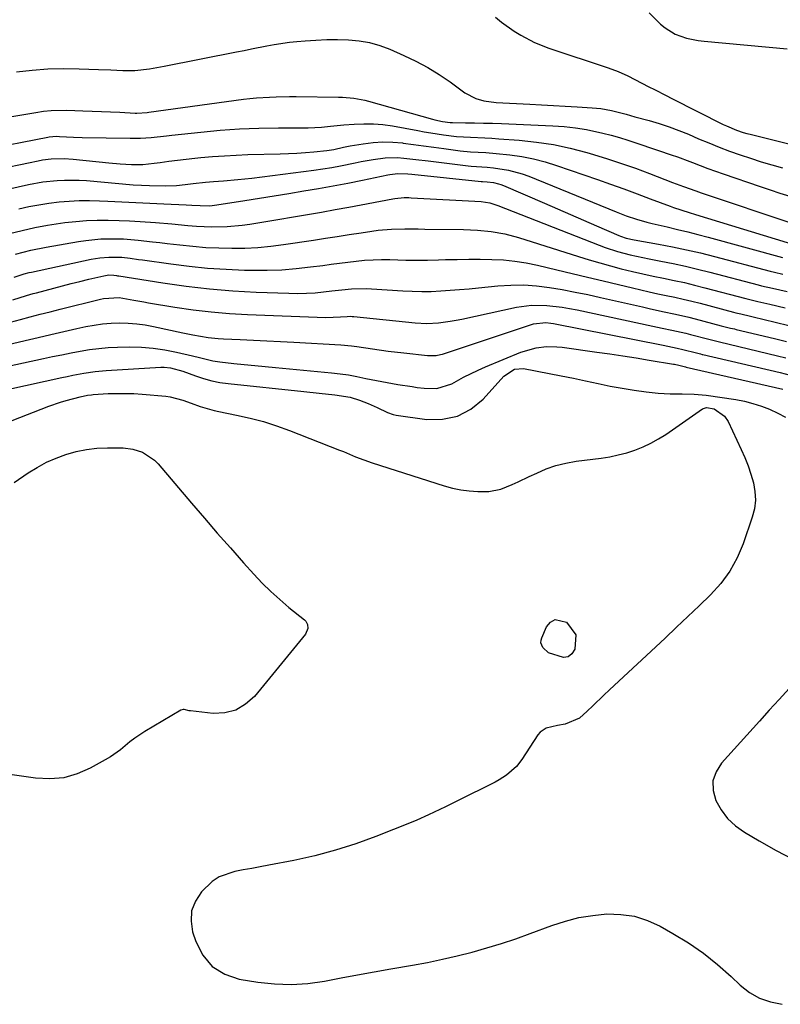
# Model space of a CAD drawing. Units: inches. Extents: x 1900207 to 1905551, y 427310 to 432607.
# Drawn here: x 1903455 to 1903683, y 432005 to 432301 of the extents above; entities that cross this region are included whole.
import ezdxf

# ---------------------------------------------------------------- set-up
doc = ezdxf.new("R2010")
doc.units = ezdxf.units.IN
doc.header["$MEASUREMENT"] = 0
doc.layers.add('7', color=7, linetype='Continuous')
doc.layers.add('8', color=7, linetype='Continuous')

msp = doc.modelspace()

# ---------------------------------------------------------------- linework, layer by layer
at = {"layer": '7', "color": 18}
for points in [[(1903643.42, 432302.59, 1744), (1903646.87, 432299.26, 1744), (1903648.24, 432298.1, 1744), (1903651.26, 432296.26, 1744), (1903654.65, 432295.06, 1744), (1903658.17, 432294.32, 1744), (1903659.97, 432294.09, 1744), (1903684.79, 432291.8, 1744)], [(1903597.41, 432301.32, 1746), (1903599.23, 432299.86, 1746), (1903603.02, 432297.16, 1746), (1903604.98, 432295.9, 1746), (1903609.08, 432293.72, 1746), (1903613.4, 432292.01, 1746), (1903631.19, 432286.12, 1746), (1903634.16, 432285.01, 1746), (1903637.03, 432283.68, 1746), (1903641.26, 432281.51, 1746), (1903643.32, 432280.47, 1746), (1903645.05, 432279.59, 1746), (1903648.51, 432277.83, 1746), (1903650.25, 432276.96, 1746), (1903665.63, 432269.17, 1746), (1903666.6, 432268.7, 1746), (1903669.6, 432267.45, 1746), (1903671.66, 432266.77, 1746), (1903672.7, 432266.47, 1746), (1903673.75, 432266.2, 1746), (1903690.93, 432261.97, 1746)], [(1903453.84, 432284.94, 1748), (1903458.53, 432285.46, 1748), (1903463.22, 432285.81, 1748), (1903467.93, 432285.92, 1748), (1903472.65, 432285.86, 1748), (1903478.46, 432285.63, 1748), (1903482.09, 432285.5, 1748), (1903485.72, 432285.36, 1748), (1903489.35, 432285.35, 1748), (1903493.76, 432285.83, 1748), (1903498.13, 432286.59, 1748), (1903519.83, 432290.92, 1748), (1903522.08, 432291.37, 1748), (1903524.33, 432291.82, 1748), (1903528.84, 432292.71, 1748), (1903531.09, 432293.12, 1748), (1903535.63, 432293.77, 1748), (1903537.91, 432294.01, 1748), (1903540.36, 432294.23, 1748), (1903543.59, 432294.45, 1748), (1903546.83, 432294.59, 1748), (1903550.07, 432294.6, 1748), (1903553.31, 432294.53, 1748), (1903556.52, 432294.22, 1748), (1903559.67, 432293.68, 1748), (1903562.74, 432292.79, 1748), (1903565.75, 432291.67, 1748), (1903569.95, 432289.83, 1748), (1903573.56, 432288.11, 1748), (1903577.09, 432286.24, 1748), (1903580.49, 432284.15, 1748), (1903583.8, 432281.9, 1748), (1903588.26, 432278.65, 1748), (1903591.52, 432276.93, 1748), (1903593.92, 432276.26, 1748), (1903597.61, 432275.77, 1748), (1903607.69, 432275.2, 1748), (1903611.23, 432275, 1748), (1903614.78, 432274.81, 1748), (1903618.32, 432274.61, 1748), (1903621.86, 432274.42, 1748), (1903626.4, 432274.17, 1748), (1903628.94, 432273.94, 1748), (1903632.18, 432273.37, 1748), (1903636.56, 432272.21, 1748), (1903639.17, 432271.46, 1748), (1903643.44, 432270.3, 1748), (1903646.43, 432269.43, 1748), (1903649.4, 432268.46, 1748), (1903652.31, 432267.38, 1748), (1903655.2, 432266.21, 1748), (1903658.28, 432264.89, 1748), (1903661.35, 432263.61, 1748), (1903664.44, 432262.37, 1748), (1903667.55, 432261.19, 1748), (1903670.69, 432260.06, 1748), (1903673.84, 432259, 1748), (1903677.01, 432257.98, 1748), (1903680.2, 432257.03, 1748), (1903683.4, 432256.12, 1748)], [(1903424.21, 432257.73, 1752), (1903463.24, 432265.38, 1752), (1903463.67, 432265.46, 1752), (1903465.84, 432265.61, 1752), (1903466.71, 432265.57, 1752), (1903470.96, 432265.31, 1752), (1903473.52, 432265.23, 1752), (1903487.94, 432265.02, 1752), (1903491.07, 432265.06, 1752), (1903494.19, 432265.27, 1752), (1903498.86, 432265.74, 1752), (1903500.42, 432265.91, 1752), (1903509.15, 432266.86, 1752), (1903514.93, 432267.4, 1752), (1903520.72, 432267.81, 1752), (1903526.52, 432268.03, 1752), (1903532.33, 432268.14, 1752), (1903541.28, 432268.15, 1752), (1903545.28, 432268.34, 1752), (1903547.94, 432268.64, 1752), (1903551.93, 432269.03, 1752), (1903555.05, 432269.28, 1752), (1903557.94, 432269.39, 1752), (1903560.81, 432269.36, 1752), (1903563.68, 432269.11, 1752), (1903566.54, 432268.7, 1752), (1903574.15, 432267.33, 1752), (1903576.07, 432266.99, 1752), (1903577.98, 432266.65, 1752), (1903581.83, 432266.01, 1752), (1903585.68, 432265.52, 1752), (1903589.93, 432265.3, 1752), (1903594.18, 432265.15, 1752), (1903596.31, 432265.03, 1752), (1903598.43, 432264.89, 1752), (1903604.52, 432264.43, 1752), (1903609.65, 432263.88, 1752), (1903614.75, 432263.12, 1752), (1903619.79, 432262.03, 1752), (1903624.79, 432260.73, 1752), (1903626.72, 432260.16, 1752), (1903630.96, 432258.86, 1752), (1903635.17, 432257.49, 1752), (1903639.34, 432256.02, 1752), (1903643.5, 432254.47, 1752), (1903650.47, 432251.79, 1752), (1903653.72, 432250.58, 1752), (1903657.45, 432249.23, 1752), (1903658.99, 432248.7, 1752), (1903686.51, 432239.42, 1752)], [(1903431.32, 432252.23, 1754), (1903460.33, 432258.29, 1754), (1903461.62, 432258.53, 1754), (1903464.23, 432258.86, 1754), (1903468.18, 432258.98, 1754), (1903470.81, 432258.8, 1754), (1903481.57, 432257.62, 1754), (1903484.95, 432257.32, 1754), (1903488.34, 432257.15, 1754), (1903491.72, 432257.19, 1754), (1903495.09, 432257.51, 1754), (1903496.91, 432257.77, 1754), (1903499.5, 432258.11, 1754), (1903502.1, 432258.44, 1754), (1903504.7, 432258.74, 1754), (1903507.3, 432259.02, 1754), (1903509.12, 432259.21, 1754), (1903512.63, 432259.52, 1754), (1903516.15, 432259.79, 1754), (1903519.67, 432259.97, 1754), (1903523.2, 432260.1, 1754), (1903532.91, 432260.33, 1754), (1903535.42, 432260.42, 1754), (1903537.92, 432260.54, 1754), (1903540.43, 432260.72, 1754), (1903542.93, 432260.93, 1754), (1903546.91, 432261.33, 1754), (1903548.91, 432261.67, 1754), (1903551.9, 432262.36, 1754), (1903553.9, 432262.74, 1754), (1903557.76, 432263.39, 1754), (1903560.7, 432263.75, 1754), (1903563.64, 432263.93, 1754), (1903566.59, 432263.86, 1754), (1903569.54, 432263.6, 1754), (1903569.74, 432263.58, 1754), (1903572.79, 432263.17, 1754), (1903575.84, 432262.76, 1754), (1903578.89, 432262.33, 1754), (1903581.94, 432261.9, 1754), (1903586.85, 432261.21, 1754), (1903589.91, 432260.95, 1754), (1903594.53, 432260.73, 1754), (1903597.6, 432260.46, 1754), (1903601.72, 432260.03, 1754), (1903605.28, 432259.54, 1754), (1903608.81, 432258.87, 1754), (1903612.28, 432257.97, 1754), (1903615.71, 432256.9, 1754), (1903627.92, 432252.63, 1754), (1903631.89, 432251.23, 1754), (1903635.85, 432249.81, 1754), (1903639.81, 432248.36, 1754), (1903643.75, 432246.89, 1754), (1903649.79, 432244.63, 1754), (1903650.72, 432244.29, 1754), (1903655.4, 432242.77, 1754), (1903657.29, 432242.19, 1754), (1903688.37, 432232.65, 1754)], [(1903438.34, 432246.84, 1756), (1903457.44, 432251.12, 1756), (1903461.75, 432251.91, 1756), (1903466.1, 432252.38, 1756), (1903468.29, 432252.48, 1756), (1903472.67, 432252.44, 1756), (1903474.86, 432252.31, 1756), (1903488.87, 432251.09, 1756), (1903491.29, 432250.92, 1756), (1903493.7, 432250.82, 1756), (1903498.39, 432250.73, 1756), (1903501.78, 432250.89, 1756), (1903504.42, 432251.17, 1756), (1903506.84, 432251.44, 1756), (1903510.49, 432251.83, 1756), (1903512.92, 432252.04, 1756), (1903515.94, 432252.26, 1756), (1903520.17, 432252.61, 1756), (1903524.39, 432253.09, 1756), (1903542.98, 432255.44, 1756), (1903545.65, 432255.81, 1756), (1903548.32, 432256.24, 1756), (1903550.98, 432256.74, 1756), (1903555.31, 432257.65, 1756), (1903557.12, 432258.03, 1756), (1903560.73, 432258.68, 1756), (1903564.38, 432259.14, 1756), (1903568.03, 432259.2, 1756), (1903569.89, 432259.08, 1756), (1903573.58, 432258.68, 1756), (1903577.27, 432258.24, 1756), (1903589.22, 432256.73, 1756), (1903590.16, 432256.63, 1756), (1903594.88, 432256.32, 1756), (1903596.77, 432256.12, 1756), (1903601.26, 432255.45, 1756), (1903605.38, 432254.35, 1756), (1903607.39, 432253.62, 1756), (1903633.55, 432242.95, 1756), (1903636.57, 432241.79, 1756), (1903639.63, 432240.77, 1756), (1903642.74, 432239.88, 1756), (1903644.31, 432239.48, 1756), (1903648.87, 432238.43, 1756), (1903651.94, 432237.71, 1756), (1903655, 432236.97, 1756), (1903658.06, 432236.19, 1756), (1903661.1, 432235.38, 1756), (1903683.36, 432229.31, 1756)], [(1903454.59, 432243.86, 1758), (1903457.57, 432244.52, 1758), (1903460.56, 432245.09, 1758), (1903463.58, 432245.55, 1758), (1903466.61, 432245.92, 1758), (1903469.65, 432246.17, 1758), (1903472.69, 432246.32, 1758), (1903475.74, 432246.35, 1758), (1903478.79, 432246.28, 1758), (1903481.2, 432246.18, 1758), (1903485.39, 432246, 1758), (1903489.59, 432245.8, 1758), (1903493.79, 432245.6, 1758), (1903497.98, 432245.39, 1758), (1903504.76, 432245.04, 1758), (1903506.37, 432244.96, 1758), (1903508.86, 432244.82, 1758), (1903511.77, 432244.81, 1758), (1903513.21, 432244.93, 1758), (1903513.93, 432245.03, 1758), (1903522.25, 432246.35, 1758), (1903526.67, 432247.06, 1758), (1903531.09, 432247.77, 1758), (1903535.51, 432248.49, 1758), (1903539.93, 432249.22, 1758), (1903544.35, 432249.98, 1758), (1903548.76, 432250.77, 1758), (1903553.15, 432251.6, 1758), (1903557.55, 432252.47, 1758), (1903565.14, 432254.02, 1758), (1903565.74, 432254.13, 1758), (1903568.16, 432254.46, 1758), (1903571.18, 432254.36, 1758), (1903572.38, 432254.24, 1758), (1903593.15, 432252.07, 1758), (1903593.5, 432252.04, 1758), (1903594.89, 432251.95, 1758), (1903596.78, 432251.72, 1758), (1903598.29, 432251.4, 1758), (1903599.02, 432251.16, 1758), (1903599.75, 432250.88, 1758), (1903612.07, 432245.55, 1758), (1903615.96, 432243.86, 1758), (1903619.86, 432242.17, 1758), (1903623.75, 432240.48, 1758), (1903627.64, 432238.8, 1758), (1903634.33, 432235.89, 1758), (1903634.88, 432235.67, 1758), (1903636.59, 432235.12, 1758), (1903638.93, 432234.61, 1758), (1903646.21, 432233.3, 1758), (1903650.43, 432232.48, 1758), (1903654.63, 432231.6, 1758), (1903658.82, 432230.63, 1758), (1903662.98, 432229.58, 1758), (1903679.74, 432225.18, 1758), (1903681, 432224.86, 1758), (1903683.54, 432224.28, 1758)], [(1903453.62, 432230.28, 1762), (1903458.14, 432231.46, 1762), (1903462.72, 432232.38, 1762), (1903472.4, 432234.08, 1762), (1903474.64, 432234.42, 1762), (1903479.15, 432234.83, 1762), (1903481.58, 432234.91, 1762), (1903485.95, 432234.83, 1762), (1903490.31, 432234.49, 1762), (1903494.66, 432234.02, 1762), (1903496.84, 432233.77, 1762), (1903499.01, 432233.51, 1762), (1903502.86, 432233.04, 1762), (1903506.74, 432232.63, 1762), (1903510.62, 432232.32, 1762), (1903514.51, 432232.13, 1762), (1903518.41, 432232.03, 1762), (1903522.3, 432232.1, 1762), (1903526.19, 432232.28, 1762), (1903530.06, 432232.65, 1762), (1903533.92, 432233.15, 1762), (1903542.87, 432234.51, 1762), (1903546.43, 432235.06, 1762), (1903550, 432235.6, 1762), (1903553.56, 432236.14, 1762), (1903557.13, 432236.69, 1762), (1903560.3, 432237.17, 1762), (1903562.28, 432237.43, 1762), (1903566.26, 432237.75, 1762), (1903570.26, 432237.83, 1762), (1903574.27, 432237.83, 1762), (1903576.27, 432237.81, 1762), (1903587.79, 432237.66, 1762), (1903591.96, 432237.49, 1762), (1903596.11, 432237.06, 1762), (1903600.22, 432236.33, 1762), (1903604.25, 432235.25, 1762), (1903622.25, 432229.55, 1762), (1903625.44, 432228.57, 1762), (1903628.64, 432227.63, 1762), (1903631.85, 432226.75, 1762), (1903635.08, 432225.92, 1762), (1903638.47, 432225.09, 1762), (1903641.57, 432224.38, 1762), (1903644.67, 432223.7, 1762), (1903647.78, 432223.07, 1762), (1903650.89, 432222.42, 1762), (1903653.99, 432221.74, 1762), (1903657.08, 432221, 1762), (1903660.15, 432220.22, 1762), (1903672.4, 432217, 1762), (1903676.02, 432216.12, 1762), (1903679.64, 432215.28, 1762), (1903684.2, 432214.2, 1762)], [(1903453.2, 432223.43, 1764), (1903456.15, 432224.37, 1764), (1903457.64, 432224.76, 1764), (1903458.4, 432224.93, 1764), (1903476.28, 432228.77, 1764), (1903478.87, 432229.21, 1764), (1903481.5, 432229.42, 1764), (1903485.39, 432229.33, 1764), (1903487.9, 432229.05, 1764), (1903490.41, 432228.71, 1764), (1903491.67, 432228.54, 1764), (1903500.14, 432227.33, 1764), (1903505.64, 432226.65, 1764), (1903511.14, 432226.09, 1764), (1903516.67, 432225.74, 1764), (1903522.2, 432225.52, 1764), (1903524.65, 432225.46, 1764), (1903529.01, 432225.47, 1764), (1903533.35, 432225.61, 1764), (1903537.68, 432225.95, 1764), (1903542.01, 432226.43, 1764), (1903545.64, 432226.92, 1764), (1903548.14, 432227.25, 1764), (1903550.65, 432227.58, 1764), (1903553.16, 432227.89, 1764), (1903555.68, 432228.19, 1764), (1903558.19, 432228.44, 1764), (1903560.71, 432228.6, 1764), (1903563.23, 432228.66, 1764), (1903565.76, 432228.64, 1764), (1903570.5, 432228.52, 1764), (1903573.77, 432228.49, 1764), (1903577.04, 432228.51, 1764), (1903580.31, 432228.57, 1764), (1903582.45, 432228.63, 1764), (1903585.92, 432228.7, 1764), (1903589.38, 432228.74, 1764), (1903592.84, 432228.74, 1764), (1903596.3, 432228.71, 1764), (1903599.75, 432228.54, 1764), (1903603.17, 432228.22, 1764), (1903606.57, 432227.68, 1764), (1903609.95, 432226.99, 1764), (1903615.77, 432225.59, 1764), (1903620.39, 432224.48, 1764), (1903625.01, 432223.37, 1764), (1903629.63, 432222.26, 1764), (1903634.24, 432221.16, 1764), (1903638.42, 432220.16, 1764), (1903640.95, 432219.56, 1764), (1903643.49, 432218.98, 1764), (1903646.03, 432218.43, 1764), (1903648.58, 432217.9, 1764), (1903651.13, 432217.36, 1764), (1903653.66, 432216.79, 1764), (1903656.19, 432216.18, 1764), (1903658.72, 432215.54, 1764), (1903668.71, 432212.92, 1764), (1903669.44, 432212.73, 1764), (1903670.91, 432212.36, 1764), (1903673.85, 432211.67, 1764), (1903674.59, 432211.49, 1764), (1903681.23, 432209.9, 1764), (1903685.26, 432208.87, 1764)], [(1903452.79, 432216.6, 1766), (1903456.83, 432217.87, 1766), (1903458.87, 432218.44, 1766), (1903459.89, 432218.72, 1766), (1903465.05, 432220.1, 1766), (1903467.66, 432220.79, 1766), (1903470.27, 432221.46, 1766), (1903472.89, 432222.11, 1766), (1903475.52, 432222.75, 1766), (1903480.01, 432223.83, 1766), (1903481.58, 432224.05, 1766), (1903483.06, 432223.98, 1766), (1903483.79, 432223.88, 1766), (1903484.15, 432223.82, 1766), (1903484.52, 432223.76, 1766), (1903497.71, 432221.66, 1766), (1903504.68, 432220.67, 1766), (1903511.67, 432219.86, 1766), (1903518.68, 432219.3, 1766), (1903525.71, 432218.92, 1766), (1903535.45, 432218.56, 1766), (1903538.1, 432218.52, 1766), (1903540.75, 432218.56, 1766), (1903543.39, 432218.73, 1766), (1903548.34, 432219.24, 1766), (1903551.31, 432219.57, 1766), (1903554.28, 432219.85, 1766), (1903558.75, 432219.98, 1766), (1903560.25, 432219.91, 1766), (1903569.6, 432219.28, 1766), (1903572.44, 432219.14, 1766), (1903575.29, 432219.08, 1766), (1903578.13, 432219.13, 1766), (1903580.98, 432219.26, 1766), (1903583.82, 432219.45, 1766), (1903586.66, 432219.67, 1766), (1903589.5, 432219.92, 1766), (1903592.34, 432220.19, 1766), (1903598.1, 432220.77, 1766), (1903601.97, 432221.01, 1766), (1903605.85, 432221.04, 1766), (1903609.71, 432220.77, 1766), (1903613.56, 432220.3, 1766), (1903617.41, 432219.64, 1766), (1903621.24, 432218.93, 1766), (1903625.06, 432218.15, 1766), (1903628.88, 432217.32, 1766), (1903641.47, 432214.45, 1766), (1903643.45, 432214, 1766), (1903647.41, 432213.14, 1766), (1903651.37, 432212.29, 1766), (1903655.31, 432211.37, 1766), (1903657.27, 432210.87, 1766), (1903665.02, 432208.83, 1766), (1903667.85, 432208.13, 1766), (1903668.98, 432207.85, 1766), (1903669.55, 432207.72, 1766), (1903681.04, 432204.97, 1766), (1903684.56, 432204.06, 1766)], [(1903452.05, 432209.87, 1768), (1903455.02, 432210.7, 1768), (1903458, 432211.48, 1768), (1903460.99, 432212.26, 1768), (1903463.98, 432213.02, 1768), (1903466.98, 432213.78, 1768), (1903479.01, 432216.79, 1768), (1903479.93, 432216.99, 1768), (1903484.63, 432217.25, 1768), (1903489.05, 432216.49, 1768), (1903492, 432215.96, 1768), (1903493.47, 432215.71, 1768), (1903501.34, 432214.42, 1768), (1903506.77, 432213.64, 1768), (1903512.2, 432212.99, 1768), (1903517.66, 432212.54, 1768), (1903523.13, 432212.22, 1768), (1903546.58, 432211.3, 1768), (1903550.98, 432211.48, 1768), (1903552.94, 432211.64, 1768), (1903553.93, 432211.66, 1768), (1903554.42, 432211.64, 1768), (1903554.91, 432211.6, 1768), (1903573.29, 432209.71, 1768), (1903576.8, 432209.53, 1768), (1903580.32, 432209.7, 1768), (1903583.83, 432210.15, 1768), (1903585.57, 432210.45, 1768), (1903587.3, 432210.8, 1768), (1903603.7, 432214.35, 1768), (1903608.22, 432214.98, 1768), (1903612.78, 432214.93, 1768), (1903617.34, 432214.39, 1768), (1903619.61, 432214.01, 1768), (1903621.86, 432213.58, 1768), (1903644.55, 432208.73, 1768), (1903647.38, 432208.13, 1768), (1903650.2, 432207.53, 1768), (1903653.01, 432206.9, 1768), (1903654.41, 432206.55, 1768), (1903655.81, 432206.2, 1768), (1903661.32, 432204.75, 1768), (1903664.53, 432203.96, 1768), (1903681.91, 432199.84, 1768), (1903684.39, 432199.2, 1768)], [(1903441.57, 432194.62, 1772), (1903461.94, 432199, 1772), (1903464.69, 432199.58, 1772), (1903467.45, 432200.15, 1772), (1903470.21, 432200.7, 1772), (1903472.97, 432201.24, 1772), (1903475.75, 432201.69, 1772), (1903478.53, 432202.05, 1772), (1903481.33, 432202.27, 1772), (1903484.13, 432202.4, 1772), (1903487.77, 432202.46, 1772), (1903491.31, 432202.39, 1772), (1903494.82, 432202.15, 1772), (1903498.31, 432201.64, 1772), (1903501.78, 432200.95, 1772), (1903506.63, 432199.79, 1772), (1903508.68, 432199.29, 1772), (1903512.75, 432198.26, 1772), (1903514.83, 432197.96, 1772), (1903519, 432197.54, 1772), (1903522.13, 432197.22, 1772), (1903525.26, 432196.91, 1772), (1903528.39, 432196.6, 1772), (1903531.52, 432196.3, 1772), (1903548.29, 432194.72, 1772), (1903550.82, 432194.44, 1772), (1903553.34, 432194.08, 1772), (1903555.84, 432193.63, 1772), (1903558.58, 432193.06, 1772), (1903563.33, 432192.07, 1772), (1903568.11, 432191.24, 1772), (1903572.39, 432190.58, 1772), (1903573.95, 432190.35, 1772), (1903576.05, 432190.14, 1772), (1903579.84, 432190.05, 1772), (1903584.33, 432191.42, 1772), (1903587.84, 432193.38, 1772), (1903592.2, 432195.52, 1772), (1903594.42, 432196.49, 1772), (1903605.01, 432200.88, 1772), (1903609.54, 432202.2, 1772), (1903612.68, 432202.56, 1772), (1903615.83, 432202.51, 1772), (1903617.41, 432202.36, 1772), (1903627.73, 432200.93, 1772), (1903631.67, 432200.36, 1772), (1903635.6, 432199.78, 1772), (1903639.53, 432199.17, 1772), (1903643.46, 432198.53, 1772), (1903650.77, 432197.31, 1772), (1903651.04, 432197.27, 1772), (1903652.36, 432196.99, 1772), (1903654.36, 432196.47, 1772), (1903654.51, 432196.44, 1772), (1903683.55, 432189.78, 1772)], [(1903451.57, 432189.81, 1774), (1903467.44, 432193.3, 1774), (1903469.09, 432193.65, 1774), (1903470.74, 432193.98, 1774), (1903474.06, 432194.58, 1774), (1903477.4, 432195.06, 1774), (1903480.75, 432195.36, 1774), (1903497.16, 432196.4, 1774), (1903498.12, 432196.41, 1774), (1903500, 432196.22, 1774), (1903503.69, 432195.18, 1774), (1903507.54, 432193.77, 1774), (1903509.93, 432192.98, 1774), (1903512.36, 432192.32, 1774), (1903514.83, 432191.85, 1774), (1903517.32, 432191.49, 1774), (1903539.96, 432189.16, 1774), (1903544.61, 432188.66, 1774), (1903549.26, 432188.12, 1774), (1903553.86, 432187.4, 1774), (1903556.61, 432186.55, 1774), (1903559.29, 432185.49, 1774), (1903561.93, 432184.32, 1774), (1903565.09, 432182.86, 1774), (1903566.77, 432182.23, 1774), (1903567.65, 432182.05, 1774), (1903576.8, 432180.77, 1774), (1903581.55, 432180.82, 1774), (1903586, 432181.71, 1774), (1903589.99, 432183.86, 1774), (1903593.69, 432186.84, 1774), (1903599.93, 432193.67, 1774), (1903603.07, 432195.76, 1774), (1903605.82, 432196.02, 1774), (1903613.48, 432194.54, 1774), (1903617.12, 432193.82, 1774), (1903620.76, 432193.07, 1774), (1903624.4, 432192.3, 1774), (1903628.17, 432191.47, 1774), (1903631.73, 432190.73, 1774), (1903635.31, 432190.07, 1774), (1903638.91, 432189.53, 1774), (1903642.52, 432189.06, 1774), (1903646.17, 432188.64, 1774), (1903649.77, 432188.37, 1774), (1903653.38, 432188.37, 1774), (1903656.98, 432188.34, 1774), (1903660.57, 432187.98, 1774), (1903669.37, 432186.67, 1774), (1903671.98, 432186.18, 1774), (1903674.55, 432185.55, 1774), (1903677.07, 432184.73, 1774), (1903679.55, 432183.77, 1774), (1903681.97, 432182.65, 1774), (1903684.35, 432181.46, 1774)], [(1903452.54, 432180.43, 1776), (1903463.59, 432184.73, 1776), (1903467.01, 432185.94, 1776), (1903468.75, 432186.46, 1776), (1903472.93, 432187.55, 1776), (1903475.17, 432188.01, 1776), (1903476.3, 432188.16, 1776), (1903476.87, 432188.22, 1776), (1903481.38, 432188.47, 1776), (1903483.92, 432188.55, 1776), (1903486.47, 432188.56, 1776), (1903489.01, 432188.47, 1776), (1903491.54, 432188.31, 1776), (1903498.59, 432187.72, 1776), (1903499.91, 432187.55, 1776), (1903503.73, 432186.55, 1776), (1903506.22, 432185.62, 1776), (1903508.95, 432184.65, 1776), (1903511.71, 432183.8, 1776), (1903513.11, 432183.45, 1776), (1903514.52, 432183.14, 1776), (1903519.81, 432182.07, 1776), (1903523.85, 432181.15, 1776), (1903527.84, 432180.09, 1776), (1903531.77, 432178.82, 1776), (1903535.66, 432177.42, 1776), (1903550.61, 432171.57, 1776), (1903551.84, 432171.09, 1776), (1903555.49, 432169.58, 1776), (1903557.94, 432168.6, 1776), (1903560.43, 432167.74, 1776), (1903581.99, 432160.87, 1776), (1903584.48, 432160.18, 1776), (1903586.99, 432159.64, 1776), (1903589.53, 432159.31, 1776), (1903592.1, 432159.12, 1776), (1903595.38, 432159.13, 1776), (1903598.98, 432159.82, 1776), (1903602.44, 432161.21, 1776), (1903604.15, 432161.99, 1776), (1903607.54, 432163.6, 1776), (1903609.77, 432164.68, 1776), (1903612.62, 432165.89, 1776), (1903615.53, 432166.91, 1776), (1903618.52, 432167.65, 1776), (1903621.57, 432168.19, 1776), (1903629.08, 432169.16, 1776), (1903631.65, 432169.57, 1776), (1903634.2, 432170.09, 1776), (1903636.71, 432170.77, 1776), (1903639.19, 432171.56, 1776), (1903641.61, 432172.52, 1776), (1903643.96, 432173.6, 1776), (1903646.21, 432174.88, 1776), (1903648.41, 432176.27, 1776), (1903659.4, 432183.91, 1776), (1903660.6, 432184.32, 1776), (1903662.93, 432183.91, 1776), (1903666.06, 432181.7, 1776), (1903667.1, 432180.09, 1776), (1903671.01, 432171.78, 1776), (1903672.08, 432169.32, 1776), (1903673.07, 432166.83, 1776), (1903673.93, 432164.29, 1776), (1903674.7, 432161.72, 1776), (1903675.15, 432159.13, 1776), (1903675.3, 432156.55, 1776), (1903674.98, 432153.99, 1776), (1903674.35, 432151.44, 1776), (1903671.62, 432143.5, 1776), (1903669.81, 432139.25, 1776), (1903667.63, 432135.23, 1776), (1903664.91, 432131.56, 1776), (1903661.82, 432128.13, 1776), (1903658.44, 432124.88, 1776), (1903655.05, 432121.65, 1776), (1903651.65, 432118.43, 1776), (1903648.23, 432115.22, 1776), (1903631.59, 432099.67, 1776), (1903629.91, 432098.08, 1776), (1903626.56, 432094.89, 1776), (1903624.89, 432093.28, 1776), (1903622.54, 432091.16, 1776), (1903618.23, 432089.4, 1776), (1903615.95, 432088.96, 1776), (1903612.61, 432088.21, 1776), (1903610.83, 432087.03, 1776), (1903610.11, 432086.19, 1776), (1903605.28, 432078.84, 1776), (1903603.67, 432076.75, 1776), (1903600.71, 432074.12, 1776), (1903598.49, 432072.68, 1776), (1903597.32, 432072.04, 1776), (1903585.83, 432066.32, 1776), (1903582.45, 432064.65, 1776), (1903580.75, 432063.82, 1776), (1903577.34, 432062.2, 1776), (1903573.88, 432060.68, 1776), (1903572.13, 432059.97, 1776), (1903561.59, 432055.77, 1776), (1903555.56, 432053.57, 1776), (1903549.46, 432051.6, 1776), (1903543.26, 432049.97, 1776), (1903536.99, 432048.58, 1776), (1903529.45, 432047.13, 1776), (1903526.9, 432046.64, 1776), (1903524.36, 432046.16, 1776), (1903521.81, 432045.7, 1776), (1903519.25, 432045.24, 1776), (1903514.55, 432043.6, 1776), (1903512.51, 432042.21, 1776), (1903509.31, 432039.12, 1776), (1903507.51, 432036.37, 1776), (1903506.35, 432033.48, 1776), (1903506.17, 432030.37, 1776), (1903506.64, 432027.12, 1776), (1903507.56, 432024.26, 1776), (1903509.72, 432020.16, 1776), (1903512.51, 432016.79, 1776), (1903516.25, 432014.52, 1776), (1903520.63, 432012.99, 1776), (1903526.21, 432012.08, 1776), (1903531.2, 432011.54, 1776), (1903536.19, 432011.35, 1776), (1903541.17, 432011.69, 1776), (1903546.15, 432012.39, 1776), (1903551.12, 432013.35, 1776), (1903556.1, 432014.28, 1776), (1903561.08, 432015.18, 1776), (1903566.07, 432016.06, 1776), (1903572.49, 432017.17, 1776), (1903577, 432018.01, 1776), (1903581.48, 432018.93, 1776), (1903585.94, 432019.97, 1776), (1903590.38, 432021.09, 1776), (1903594.79, 432022.33, 1776), (1903599.17, 432023.65, 1776), (1903603.51, 432025.11, 1776), (1903607.82, 432026.65, 1776), (1903614.32, 432029.07, 1776), (1903618.34, 432030.37, 1776), (1903622.42, 432031.42, 1776), (1903626.58, 432032.09, 1776), (1903630.79, 432032.52, 1776), (1903634.96, 432032.39, 1776), (1903639.02, 432031.81, 1776), (1903642.92, 432030.55, 1776), (1903646.72, 432028.84, 1776), (1903650.56, 432026.69, 1776), (1903655.22, 432023.85, 1776), (1903659.72, 432020.78, 1776), (1903663.97, 432017.37, 1776), (1903668.05, 432013.74, 1776), (1903670.68, 432011.22, 1776), (1903673.48, 432009.03, 1776), (1903676.48, 432007.27, 1776), (1903679.77, 432006.14, 1776), (1903683.26, 432005.44, 1776)], [(1903453.13, 432161.87, 1778), (1903457.34, 432164.71, 1778), (1903460.04, 432166.38, 1778), (1903462.82, 432167.89, 1778), (1903465.72, 432169.16, 1778), (1903468.69, 432170.27, 1778), (1903471.75, 432171.11, 1778), (1903474.84, 432171.74, 1778), (1903477.97, 432172.08, 1778), (1903481.14, 432172.21, 1778), (1903485.79, 432172.18, 1778), (1903488.75, 432171.86, 1778), (1903491.59, 432170.94, 1778), (1903495.27, 432168.49, 1778), (1903496.32, 432167.42, 1778), (1903506.29, 432155.69, 1778), (1903510.16, 432151.18, 1778), (1903514.05, 432146.69, 1778)], [(1903514.05, 432146.69, 1778), (1903517.97, 432142.23, 1778), (1903521.92, 432137.79, 1778), (1903525.02, 432134.33, 1778), (1903527.49, 432131.7, 1778), (1903530.06, 432129.16, 1778), (1903532.74, 432126.75, 1778), (1903535.51, 432124.42, 1778), (1903540.19, 432120.69, 1778), (1903540.6, 432120.26, 1778), (1903541.11, 432119.24, 1778), (1903541.16, 432118.05, 1778), (1903540.46, 432116.43, 1778), (1903525.14, 432097.73, 1778), (1903522.5, 432095.36, 1778), (1903519.6, 432093.62, 1778), (1903516.31, 432092.82, 1778), (1903512.76, 432092.64, 1778), (1903505.96, 432093.36, 1778), (1903505.58, 432093.41, 1778), (1903504.12, 432093.77, 1778), (1903503.77, 432093.78, 1778), (1903503.09, 432093.56, 1778), (1903492.33, 432087.21, 1778), (1903489.28, 432085.2, 1778), (1903487.83, 432084.08, 1778), (1903485.02, 432081.74, 1778), (1903482.05, 432079.64, 1778), (1903480.48, 432078.7, 1778), (1903475.98, 432076.21, 1778), (1903472.05, 432074.52, 1778), (1903468.02, 432073.36, 1778), (1903463.84, 432073.02, 1778), (1903459.57, 432073.21, 1778), (1903450.49, 432074.54, 1778)], [(1903621.48, 432116.23, 1778), (1903621.21, 432111.86, 1778), (1903620.31, 432110.53, 1778), (1903619.2, 432109.63, 1778), (1903617.8, 432109.37, 1778), (1903613.31, 432110.76, 1778), (1903611.54, 432112.4, 1778), (1903611.03, 432113.83, 1778), (1903611.07, 432114.57, 1778), (1903611.26, 432115.33, 1778), (1903612.66, 432118.57, 1778), (1903613.91, 432119.99, 1778), (1903615.32, 432120.81, 1778), (1903618.71, 432120.02, 1778), (1903621.48, 432116.23, 1778)], [(1903685.41, 432100.1, 1774), (1903682.43, 432096.84, 1774), (1903679.45, 432093.56, 1774), (1903676.48, 432090.29, 1774), (1903665.1, 432077.7, 1774), (1903663.5, 432075.1, 1774), (1903662.57, 432072.39, 1774), (1903662.64, 432069.53, 1774), (1903663.38, 432066.56, 1774), (1903665.02, 432063.71, 1774), (1903666.95, 432061.12, 1774), (1903669.33, 432058.92, 1774), (1903671.99, 432056.99, 1774), (1903676.36, 432054.4, 1774), (1903681.51, 432051.52, 1774), (1903686.74, 432048.81, 1774)]]:
    msp.add_polyline3d(points, dxfattribs=at)
at = {"layer": '8', "color": 18}
for points in [[(1903452.49, 432271.51, 1750), (1903459.62, 432272.76, 1750), (1903461.96, 432273.1, 1750), (1903464.3, 432273.34, 1750), (1903469, 432273.42, 1750), (1903473.72, 432273.26, 1750), (1903476.51, 432273.16, 1750), (1903479.3, 432273.05, 1750), (1903482.08, 432272.92, 1750), (1903484.87, 432272.79, 1750), (1903489.41, 432272.57, 1750), (1903489.93, 432272.55, 1750), (1903493.01, 432272.76, 1750), (1903493.52, 432272.83, 1750), (1903521.87, 432276.7, 1750), (1903523.83, 432276.94, 1750), (1903525.79, 432277.14, 1750), (1903529.73, 432277.38, 1750), (1903531.71, 432277.44, 1750), (1903535.66, 432277.49, 1750), (1903537.63, 432277.49, 1750), (1903550.4, 432277.38, 1750), (1903551.53, 432277.35, 1750), (1903554.92, 432277.06, 1750), (1903558.26, 432276.41, 1750), (1903559.36, 432276.13, 1750), (1903578.54, 432270.69, 1750), (1903579.27, 432270.5, 1750), (1903581.5, 432270.01, 1750), (1903583.77, 432269.76, 1750), (1903584.53, 432269.73, 1750), (1903588.42, 432269.69, 1750), (1903591.13, 432269.65, 1750), (1903593.83, 432269.59, 1750), (1903596.54, 432269.5, 1750), (1903599.24, 432269.4, 1750), (1903614.63, 432268.77, 1750), (1903618, 432268.53, 1750), (1903621.36, 432268.16, 1750), (1903624.69, 432267.6, 1750), (1903629.55, 432266.54, 1750), (1903632.06, 432265.9, 1750), (1903634.55, 432265.21, 1750), (1903637.03, 432264.44, 1750), (1903639.49, 432263.62, 1750), (1903640.66, 432263.21, 1750), (1903644.4, 432261.94, 1750), (1903646.27, 432261.32, 1750), (1903650.03, 432260.09, 1750), (1903651.9, 432259.45, 1750), (1903655.59, 432258.06, 1750), (1903656.46, 432257.71, 1750), (1903661.03, 432255.97, 1750), (1903663.33, 432255.14, 1750), (1903665.64, 432254.33, 1750), (1903676.71, 432250.55, 1750), (1903679.66, 432249.57, 1750), (1903682.61, 432248.6, 1750), (1903685.58, 432247.68, 1750)], [(1903451.76, 432236.48, 1760), (1903455.56, 432237.4, 1760), (1903459.37, 432238.24, 1760), (1903463.21, 432238.93, 1760), (1903467.07, 432239.53, 1760), (1903468.4, 432239.72, 1760), (1903471.61, 432240.09, 1760), (1903474.83, 432240.35, 1760), (1903478.06, 432240.48, 1760), (1903481.29, 432240.5, 1760), (1903484.61, 432240.41, 1760), (1903487.77, 432240.28, 1760), (1903490.92, 432240.1, 1760), (1903495.5, 432239.75, 1760), (1903500.37, 432239.34, 1760), (1903505.23, 432238.89, 1760), (1903507.82, 432238.68, 1760), (1903512.39, 432238.48, 1760), (1903516.96, 432238.52, 1760), (1903521.5, 432238.92, 1760), (1903523.76, 432239.25, 1760), (1903545.23, 432242.91, 1760), (1903549.34, 432243.63, 1760), (1903553.44, 432244.39, 1760), (1903566.59, 432246.86, 1760), (1903567.28, 432246.98, 1760), (1903570.06, 432247.23, 1760), (1903571.46, 432247.23, 1760), (1903572.16, 432247.21, 1760), (1903593.15, 432246.06, 1760), (1903595.69, 432245.68, 1760), (1903598.14, 432244.89, 1760), (1903628.45, 432232.97, 1760), (1903630.28, 432232.29, 1760), (1903633.98, 432231.09, 1760), (1903637.75, 432230.11, 1760), (1903641.56, 432229.26, 1760), (1903643.47, 432228.87, 1760), (1903646.99, 432228.2, 1760), (1903650.66, 432227.46, 1760), (1903654.31, 432226.67, 1760), (1903657.95, 432225.81, 1760), (1903661.58, 432224.9, 1760), (1903676.08, 432221.09, 1760), (1903677.15, 432220.81, 1760), (1903680.4, 432220.06, 1760), (1903684.75, 432219.1, 1760)], [(1903448.81, 432202.61, 1770), (1903456.5, 432204.44, 1770), (1903460.35, 432205.34, 1770), (1903464.2, 432206.23, 1770), (1903468.06, 432207.1, 1770), (1903471.93, 432207.96, 1770), (1903474.63, 432208.55, 1770), (1903477.15, 432209.02, 1770), (1903479.69, 432209.38, 1770), (1903482.24, 432209.58, 1770), (1903484.8, 432209.68, 1770), (1903487.36, 432209.61, 1770), (1903489.91, 432209.42, 1770), (1903492.44, 432209.07, 1770), (1903494.96, 432208.61, 1770), (1903503.71, 432206.69, 1770), (1903506.73, 432206.07, 1770), (1903511.27, 432205.28, 1770), (1903514.33, 432204.95, 1770), (1903515.86, 432204.86, 1770), (1903520.86, 432204.65, 1770), (1903524.9, 432204.47, 1770), (1903528.93, 432204.28, 1770), (1903532.97, 432204.08, 1770), (1903537, 432203.87, 1770), (1903551.06, 432203.1, 1770), (1903554.24, 432202.79, 1770), (1903555.82, 432202.57, 1770), (1903560.52, 432201.88, 1770), (1903565.23, 432201.24, 1770), (1903569.95, 432200.68, 1770), (1903577.03, 432199.91, 1770), (1903577.68, 432199.86, 1770), (1903579.62, 432199.94, 1770), (1903580.9, 432200.18, 1770), (1903581.53, 432200.34, 1770), (1903582.15, 432200.53, 1770), (1903608.82, 432209.36, 1770), (1903612.51, 432209.79, 1770), (1903614.01, 432209.64, 1770), (1903614.75, 432209.51, 1770), (1903647.66, 432203.01, 1770), (1903651.85, 432202.14, 1770), (1903653.52, 432201.74, 1770), (1903657.62, 432200.67, 1770), (1903658.8, 432200.37, 1770), (1903659.28, 432200.25, 1770), (1903659.52, 432200.2, 1770), (1903682.74, 432194.77, 1770), (1903685.68, 432193.98, 1770)]]:
    msp.add_polyline3d(points, dxfattribs=at)

doc.saveas('drawing.dxf')
